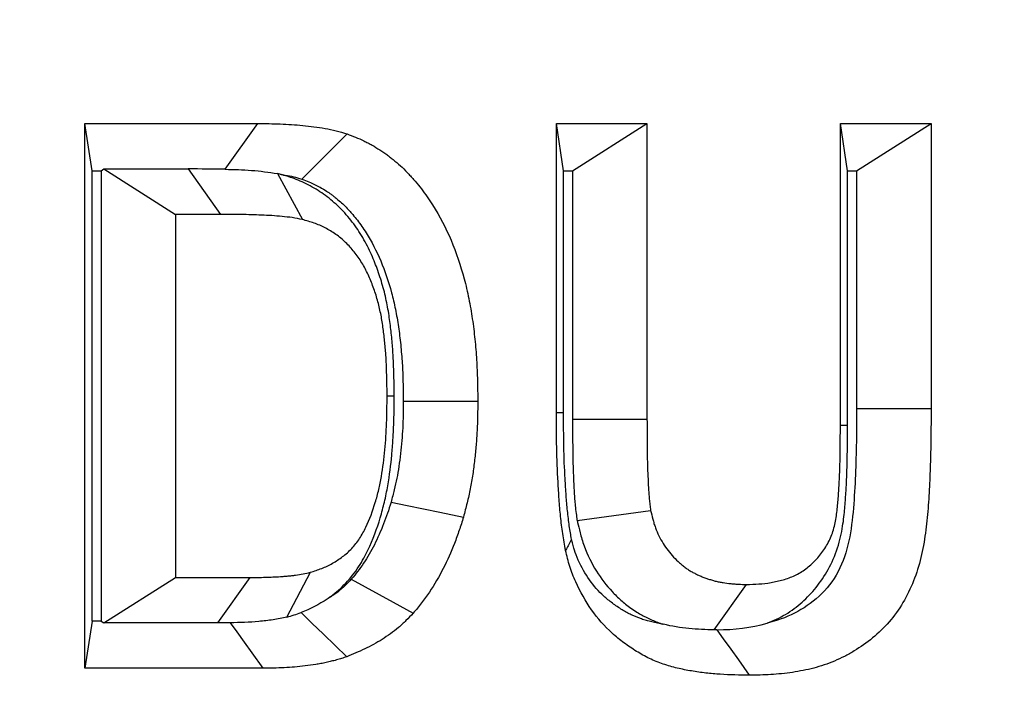
# Model space of a CAD drawing. Extents: x 0 to 216, y 0 to 280.
# Drawn here: x 100 to 100, y 167 to 167 of the extents above; entities that cross this region are included whole.
import ezdxf

# ---------------------------------------------------------------- set-up
doc = ezdxf.new("R2010")
doc.units = 0
doc.header["$LTSCALE"] = 10
doc.header["$MEASUREMENT"] = 0
doc.layers.add('CADdetails-9-EXTRAFINE', color=9, linetype='CONTINUOUS')

msp = doc.modelspace()

# ---------------------------------------------------------------- hatches: boundary and pattern name
at = {"layer": 'CADdetails-9-EXTRAFINE'}
h = msp.add_hatch(dxfattribs=at)
h.set_pattern_fill('EARTH', color=256, scale=9.680365, style=0)
h.set_pattern_definition([(0, (263.1945, -130.5354), (2.420091, 2.420091), [2.42009, -2.42009]), (0, (263.1945, -129.628), (2.420091, 2.420091), [2.42009, -2.42009]), (0, (263.1945, -128.7204), (2.420091, 2.420091), [2.42009, -2.42009]), (90, (263.497, -128.4179), (-2.420091, 2.420091), [2.42009, -2.42009]), (90, (264.4046, -128.4179), (-2.420091, 2.420091), [2.42009, -2.42009]), (90, (265.312, -128.4179), (-2.420091, 2.420091), [2.42009, -2.42009])])
h.paths.add_polyline_path([(157.12545, 193.77452), (112.10583, 193.77452), (112.10583, 187.39478), (111.81541, 187.39478), (111.81541, 181.93208), (112.43709, 181.93208), (112.43709, 181.37579), (112.28899, 181.37579), (112.29021, 181.32064), (113.82975, 180.6014), (114.52364, 180.6014, -0.405694), (114.68693, 180.44281), (114.69409, 180.1976), (116.69697, 179.26188), (117.82287, 179.26188, -0.406725), (117.98618, 179.10271), (117.99768, 178.65421), (123.10436, 176.26845, -0.014166), (126.63181, 175.25965), (127.96316, 175.25965), (127.96316, 174.09983), (145.48467, 174.09983), (145.48467, 133.90604), (157.12545, 133.90604)])
h.paths.add_polyline_path([(103.87535, 181.93208), (104.49704, 181.93208), (104.49704, 187.39478), (104.19196, 187.39478), (104.19196, 193.77452), (59.93146, 193.77452), (59.93146, 171.34402), (71.10617, 171.34402), (71.10617, 174.09983), (88.34929, 174.09983), (88.34929, 175.25965), (89.68064, 175.25965, -0.014166), (93.20809, 176.26845), (98.31477, 178.65421), (98.32627, 179.10271, -0.406725), (98.48957, 179.26188), (99.61547, 179.26188), (101.61836, 180.1976), (101.62552, 180.44281, -0.405694), (101.7888, 180.6014), (102.4827, 180.6014), (104.02223, 181.32064), (104.02346, 181.37579), (103.87535, 181.37579)])
h.paths.add_polyline_path([(71.10617, 165.93109), (59.93146, 165.93109), (59.93146, 122.09473), (71.10617, 122.09473)])
h.paths.add_polyline_path([(157.12545, 133.90604), (145.48467, 133.90604), (145.48467, 122.09473), (157.12545, 122.09473)])

# ---------------------------------------------------------------- linework, layer by layer
for p, q in [((99.7064, 167.29011), (99.83014, 167.29011)), ((99.7064, 166.90058), (99.7064, 167.29011)), ((99.71153, 167.2564), (99.7064, 167.29011)), ((99.8068, 167.25743), (99.83014, 167.29011)), ((100.04375, 167.29011), (100.10862, 167.29011)), ((100.04375, 167.08318), (100.04375, 167.29011)), ((100.04887, 167.2564), (100.04375, 167.29011)), ((100.05534, 167.2564), (100.10862, 167.29011)), ((100.10862, 167.29011), (100.10862, 167.07873)), ((100.24702, 167.29011), (100.31189, 167.29011)), ((100.24702, 167.0742), (100.24702, 167.29011)), ((100.25214, 167.2564), (100.24702, 167.29011)), ((100.25861, 167.2564), (100.31189, 167.29011)), ((100.31189, 167.29011), (100.31189, 167.08638)), ((99.71153, 167.2564), (99.718, 167.2564)), ((99.71153, 166.9343), (99.71153, 167.2564)), ((99.718, 167.2564), (99.71999, 167.25765)), ((99.718, 167.2564), (99.718, 166.9343)), ((99.71999, 167.25765), (99.78027, 167.25765)), ((99.71999, 167.25765), (99.77128, 167.22519)), ((99.78027, 167.25765), (99.80338, 167.22519)), ((99.84411, 167.25432), (99.86203, 167.22145)), ((100.04887, 167.08332), (100.04887, 167.2564)), ((100.04887, 167.2564), (100.05534, 167.2564)), ((100.05534, 167.2564), (100.05534, 167.07861)), ((100.25214, 167.07412), (100.25214, 167.2564)), ((100.25214, 167.2564), (100.25861, 167.2564)), ((100.25861, 167.2564), (100.25861, 167.08638)), ((99.80338, 167.22519), (99.77128, 167.22519)), ((99.77128, 167.22519), (99.77128, 166.96551)), ((99.92777, 167.09519), (99.92265, 167.09519)), ((100.25861, 167.08638), (100.31189, 167.08638)), ((100.05534, 167.07861), (100.10862, 167.07873)), ((100.25214, 167.07412), (100.24702, 167.0742)), ((100.05863, 167.00627), (100.11125, 167.01349)), ((99.71999, 166.93304), (99.77128, 166.96551)), ((99.77128, 166.96551), (99.82466, 166.96551)), ((99.80159, 166.93304), (99.82466, 166.96551)), ((99.851, 166.93722), (99.86784, 166.96925)), ((100.15674, 166.92806), (100.17985, 166.96051)), ((99.71153, 166.9343), (99.7064, 166.90058)), ((99.718, 166.9343), (99.71153, 166.9343)), ((99.718, 166.9343), (99.71999, 166.93304)), ((99.80159, 166.93304), (99.71999, 166.93304)), ((99.83379, 166.90058), (99.7064, 166.90058))]:
    msp.add_line(p, q, dxfattribs=at)
for points in [[(99.86165, 167.25035), (99.86894, 167.25763), (99.87622, 167.26491), (99.8835, 167.2722), (99.894, 167.2827)], [(99.93424, 167.09162), (99.94623, 167.09161), (99.95822, 167.09161), (99.97021, 167.09161), (99.98752, 167.0916)], [(100.04887, 167.08332), (100.04772, 167.08328), (100.04656, 167.08325), (100.04541, 167.08322), (100.04375, 167.08318)], [(99.92546, 167.01937), (99.93711, 167.01698), (99.94877, 167.01459), (99.96042, 167.01219), (99.97725, 167.00873)], [(99.89701, 166.96427), (99.90698, 166.95879), (99.91694, 166.95331), (99.92691, 166.94783), (99.9413, 166.93991)], [(99.86106, 166.94039), (99.86883, 166.93288), (99.87713, 166.92487), (99.88543, 166.91686), (99.89373, 166.90886)], [(99.81043, 166.9331), (99.81502, 166.92672), (99.82047, 166.91913), (99.82592, 166.91154), (99.83379, 166.90058)], [(100.15871, 166.92807), (100.16323, 166.92172), (100.16863, 166.91412), (100.17403, 166.90653), (100.1818, 166.89559)]]:
    msp.add_lwpolyline(points, dxfattribs=at)
for points, knots in [([(99.83014, 167.29011), (99.8355, 167.29012), (99.84087, 167.29006), (99.84891, 167.2897), (99.85159, 167.28957), (99.85694, 167.28926), (99.85962, 167.28905), (99.86496, 167.2885), (99.86763, 167.28818), (99.87296, 167.2875), (99.87563, 167.28712), (99.88093, 167.28618), (99.88357, 167.28562), (99.88881, 167.28428), (99.8914, 167.28349), (99.894, 167.2827)], [0, 0, 0, 0, 0.25, 0.25, 0.375, 0.375, 0.5, 0.5, 0.625, 0.625, 0.75, 0.75, 0.875, 0.875, 1, 1, 1, 1]), ([(99.894, 167.2827), (99.89805, 167.28118), (99.90211, 167.27964), (99.90703, 167.27729), (99.90801, 167.27679), (99.90994, 167.27576), (99.9109, 167.27522), (99.91376, 167.27357), (99.91565, 167.27242), (99.91845, 167.27063), (99.91938, 167.27003), (99.92121, 167.26877), (99.92212, 167.26812), (99.9239, 167.26678), (99.92479, 167.26609), (99.92654, 167.26469), (99.92741, 167.26398), (99.93002, 167.26183), (99.93173, 167.26037), (99.93504, 167.25726), (99.93663, 167.25561), (99.93896, 167.25309), (99.93974, 167.25224), (99.94127, 167.25053), (99.94203, 167.24967), (99.94429, 167.24706), (99.94576, 167.24527), (99.95003, 167.23977), (99.95271, 167.23592), (99.96027, 167.224), (99.96466, 167.21551), (99.97212, 167.19779), (99.97524, 167.18859), (99.97903, 167.17448), (99.98014, 167.16972), (99.98208, 167.16013), (99.98291, 167.1553), (99.98434, 167.14559), (99.98494, 167.14072), (99.98594, 167.13094), (99.98635, 167.12603), (99.98697, 167.11621), (99.98716, 167.11129), (99.98741, 167.10145), (99.98747, 167.09653), (99.98752, 167.0916)], [0, 0, 0, 0, 0.0625, 0.0625, 0.078125, 0.078125, 0.09375, 0.09375, 0.125, 0.125, 0.140625, 0.140625, 0.15625, 0.15625, 0.171875, 0.171875, 0.1875, 0.1875, 0.21875, 0.21875, 0.25, 0.25, 0.265625, 0.265625, 0.28125, 0.28125, 0.3125, 0.3125, 0.375, 0.375, 0.5, 0.5, 0.625, 0.625, 0.6875, 0.6875, 0.75, 0.75, 0.8125, 0.8125, 0.875, 0.875, 0.9375, 0.9375, 1, 1, 1, 1]), ([(99.8068, 167.25743), (99.81306, 167.25731), (99.81934, 167.25707), (99.83184, 167.25617), (99.83802, 167.2554), (99.84411, 167.25432)], [0, 0, 0, 0, 0.5, 0.5, 1, 1, 1, 1]), ([(99.92777, 167.09519), (99.92777, 167.09529), (99.92777, 167.09539), (99.92777, 167.0955), (99.92772, 167.10205), (99.92762, 167.10947), (99.92719, 167.12012), (99.92702, 167.12371), (99.92652, 167.13127), (99.92619, 167.13508), (99.92542, 167.14245), (99.92499, 167.14615), (99.92391, 167.1538), (99.92324, 167.15792), (99.92157, 167.16612), (99.92061, 167.17015), (99.91827, 167.17845), (99.91692, 167.18253), (99.9148, 167.18828), (99.91408, 167.19012), (99.91254, 167.1939), (99.91171, 167.19585), (99.90896, 167.20186), (99.90669, 167.20618), (99.90192, 167.21394), (99.8995, 167.21742), (99.89534, 167.2227), (99.89387, 167.22446), (99.89072, 167.22794), (99.88904, 167.22965), (99.88403, 167.23437), (99.88069, 167.23707), (99.87373, 167.24203), (99.87005, 167.24429), (99.86437, 167.24723), (99.86245, 167.24814), (99.85858, 167.2498), (99.85658, 167.25057), (99.85134, 167.25239), (99.84835, 167.25324), (99.84578, 167.25395)], [-0.0019318, -0.0019318, -0.0019318, -0.0019318, 0, 0, 0, 0.125, 0.125, 0.1875, 0.1875, 0.25, 0.25, 0.3125, 0.3125, 0.375, 0.375, 0.4375, 0.4375, 0.5, 0.5, 0.53125, 0.53125, 0.5625, 0.5625, 0.625, 0.625, 0.6875, 0.6875, 0.71875, 0.71875, 0.75, 0.75, 0.8125, 0.8125, 0.875, 0.875, 0.90625, 0.90625, 0.9375, 0.9375, 0.9927918, 0.9927918, 0.9927918, 0.9927918]), ([(99.84578, 167.25395), (99.84717, 167.25375), (99.84851, 167.25355), (99.85189, 167.25295), (99.85381, 167.25254), (99.85759, 167.25157), (99.85938, 167.25104), (99.86165, 167.25035)], [0.6740658, 0.6740658, 0.6740658, 0.6740658, 0.75, 0.75, 0.875, 0.875, 0.9871166, 0.9871166, 0.9871166, 0.9871166]), ([(99.86165, 167.25035), (99.86536, 167.24895), (99.86836, 167.24777), (99.87145, 167.24629), (99.87204, 167.246), (99.87328, 167.24534), (99.87395, 167.24496), (99.87613, 167.2437), (99.87792, 167.2426), (99.88008, 167.24123), (99.88073, 167.2408), (99.88191, 167.24), (99.88242, 167.23963), (99.88362, 167.23873), (99.88428, 167.23822), (99.88569, 167.23709), (99.88649, 167.23644), (99.88872, 167.2346), (99.88993, 167.23355), (99.8918, 167.2318), (99.89289, 167.23068), (99.89482, 167.2286), (99.89552, 167.22783), (99.89681, 167.22639), (99.89743, 167.22569), (99.89921, 167.22363), (99.90028, 167.22232), (99.90352, 167.21815), (99.90561, 167.21516), (99.91157, 167.20576), (99.91502, 167.19909), (99.92109, 167.18469), (99.9237, 167.17699), (99.92686, 167.16527), (99.92777, 167.16136), (99.92941, 167.1532), (99.93014, 167.14902), (99.93139, 167.14054), (99.93191, 167.13626), (99.93281, 167.1275), (99.93318, 167.12303), (99.93373, 167.11431), (99.93391, 167.10996), (99.93413, 167.10096), (99.93419, 167.09638), (99.93424, 167.09162)], [0.0040715, 0.0040715, 0.0040715, 0.0040715, 0.0625, 0.0625, 0.078125, 0.078125, 0.09375, 0.09375, 0.125, 0.125, 0.140625, 0.140625, 0.15625, 0.15625, 0.171875, 0.171875, 0.1875, 0.1875, 0.21875, 0.21875, 0.25, 0.25, 0.265625, 0.265625, 0.28125, 0.28125, 0.3125, 0.3125, 0.375, 0.375, 0.5, 0.5, 0.625, 0.625, 0.6875, 0.6875, 0.75, 0.75, 0.8125, 0.8125, 0.875, 0.875, 0.9375, 0.9375, 0.9980897, 0.9980897, 0.9980897, 0.9980897]), ([(99.86203, 167.22145), (99.85962, 167.22196), (99.85721, 167.22246), (99.85234, 167.22317), (99.8499, 167.22342), (99.84502, 167.22387), (99.84257, 167.22408), (99.83768, 167.22441), (99.83523, 167.22451), (99.83033, 167.22472), (99.82788, 167.22482), (99.82298, 167.22498), (99.82053, 167.22503), (99.81318, 167.22514), (99.80828, 167.22516), (99.80338, 167.22519)], [0, 0, 0, 0, 0.125, 0.125, 0.25, 0.25, 0.375, 0.375, 0.5, 0.5, 0.625, 0.625, 0.75, 0.75, 1, 1, 1, 1]), ([(99.92265, 167.09519), (99.9226, 167.1018), (99.92251, 167.10841), (99.92211, 167.11831), (99.92195, 167.12161), (99.92151, 167.1282), (99.92123, 167.13149), (99.92055, 167.13805), (99.92016, 167.14132), (99.91924, 167.14785), (99.91871, 167.1511), (99.9174, 167.15753), (99.91664, 167.16072), (99.91487, 167.167), (99.91385, 167.17009), (99.91216, 167.17465), (99.91158, 167.17616), (99.91036, 167.17915), (99.90972, 167.18064), (99.90771, 167.18502), (99.90623, 167.18785), (99.90291, 167.19324), (99.90111, 167.19582), (99.89822, 167.1995), (99.89723, 167.20069), (99.89516, 167.20297), (99.89408, 167.20406), (99.89076, 167.2072), (99.88841, 167.20911), (99.88353, 167.21258), (99.881, 167.21413), (99.87708, 167.21616), (99.87575, 167.21679), (99.87307, 167.21794), (99.87171, 167.21847), (99.8676, 167.2199), (99.86482, 167.22067), (99.86203, 167.22145)], [0, 0, 0, 0, 0.125, 0.125, 0.1875, 0.1875, 0.25, 0.25, 0.3125, 0.3125, 0.375, 0.375, 0.4375, 0.4375, 0.5, 0.5, 0.53125, 0.53125, 0.5625, 0.5625, 0.625, 0.625, 0.6875, 0.6875, 0.71875, 0.71875, 0.75, 0.75, 0.8125, 0.8125, 0.875, 0.875, 0.90625, 0.90625, 0.9375, 0.9375, 1, 1, 1, 1]), ([(99.86784, 166.96925), (99.87053, 166.97008), (99.87322, 166.97091), (99.87848, 166.97297), (99.88105, 166.97422), (99.88605, 166.97704), (99.88847, 166.97862), (99.89312, 166.98216), (99.89534, 166.98411), (99.89842, 166.98737), (99.8994, 166.98851), (99.90127, 166.99089), (99.90216, 166.99213), (99.90465, 166.99598), (99.90612, 166.99873), (99.91019, 167.00715), (99.9124, 167.01305), (99.91511, 167.02217), (99.91593, 167.02524), (99.91739, 167.03143), (99.91804, 167.03455), (99.91967, 167.044), (99.92043, 167.05036), (99.92135, 167.05993), (99.9216, 167.06313), (99.922, 167.06953), (99.92215, 167.07274), (99.92252, 167.08236), (99.9226, 167.08877), (99.92265, 167.09519)], [0, 0, 0, 0, 0.0625, 0.0625, 0.125, 0.125, 0.1875, 0.1875, 0.25, 0.25, 0.28125, 0.28125, 0.3125, 0.3125, 0.375, 0.375, 0.5, 0.5, 0.5625, 0.5625, 0.625, 0.625, 0.75, 0.75, 0.8125, 0.8125, 0.875, 0.875, 1, 1, 1, 1]), ([(99.87981, 166.95007), (99.8808, 166.95076), (99.88179, 166.95148), (99.88621, 166.95484), (99.88971, 166.95789), (99.89473, 166.96321), (99.89634, 166.96508), (99.89944, 166.96902), (99.90094, 166.97113), (99.905, 166.9774), (99.90709, 166.98136), (99.91251, 166.99258), (99.91549, 167.00058), (99.91888, 167.01198), (99.91985, 167.01565), (99.92165, 167.02326), (99.92245, 167.02714), (99.92451, 167.03896), (99.9253, 167.04584), (99.92633, 167.05662), (99.92663, 167.06033), (99.92707, 167.06755), (99.92723, 167.071), (99.92763, 167.08134), (99.92772, 167.08853), (99.92777, 167.09489), (99.92777, 167.09499), (99.92777, 167.09509), (99.92777, 167.09519)], [0.169604, 0.169604, 0.169604, 0.169604, 0.1875, 0.1875, 0.25, 0.25, 0.28125, 0.28125, 0.3125, 0.3125, 0.375, 0.375, 0.5, 0.5, 0.5625, 0.5625, 0.625, 0.625, 0.75, 0.75, 0.8125, 0.8125, 0.875, 0.875, 1, 1, 1, 1.001991, 1.001991, 1.001991, 1.001991]), ([(99.93424, 167.09162), (99.93416, 167.08478), (99.93407, 167.07838), (99.93365, 167.06939), (99.93345, 167.06643), (99.93294, 167.06033), (99.93262, 167.05725), (99.9319, 167.05101), (99.9315, 167.04787), (99.93063, 167.04196), (99.93016, 167.03913), (99.9291, 167.03375), (99.92848, 167.03109), (99.92706, 167.02539), (99.92629, 167.02247), (99.92546, 167.01937)], [0.0053637, 0.0053637, 0.0053637, 0.0053637, 0.25, 0.25, 0.375, 0.375, 0.5, 0.5, 0.625, 0.625, 0.75, 0.75, 0.875, 0.875, 0.9915422, 0.9915422, 0.9915422, 0.9915422]), ([(99.98752, 167.0916), (99.98744, 167.08459), (99.98736, 167.07759), (99.98686, 167.0671), (99.98663, 167.0636), (99.98604, 167.05663), (99.98569, 167.05315), (99.98488, 167.0462), (99.98444, 167.04273), (99.98343, 167.03582), (99.98285, 167.03238), (99.98151, 167.02555), (99.98072, 167.02217), (99.97904, 167.01543), (99.97815, 167.01208), (99.97725, 167.00873)], [0, 0, 0, 0, 0.25, 0.25, 0.375, 0.375, 0.5, 0.5, 0.625, 0.625, 0.75, 0.75, 0.875, 0.875, 1, 1, 1, 1]), ([(100.31189, 167.08638), (100.31188, 167.08042), (100.31187, 167.07447), (100.31175, 167.06256), (100.31164, 167.05661), (100.31136, 167.04769), (100.31126, 167.04471), (100.31104, 167.03876), (100.31094, 167.03579), (100.3107, 167.02984), (100.31056, 167.02687), (100.31018, 167.02093), (100.30996, 167.01797), (100.30949, 167.01204), (100.30923, 167.00907), (100.30863, 167.00316), (100.30828, 167.00021), (100.30747, 166.99433), (100.30703, 166.9914), (100.30597, 166.98557), (100.30536, 166.98268), (100.30325, 166.97408), (100.30151, 166.96845), (100.29724, 166.95761), (100.2947, 166.95239), (100.28884, 166.94258), (100.28553, 166.93798), (100.27826, 166.92953), (100.27429, 166.92569), (100.26588, 166.91879), (100.26145, 166.91571), (100.2546, 166.91156), (100.25227, 166.91026), (100.24756, 166.90785), (100.24516, 166.90674), (100.24032, 166.90471), (100.23787, 166.90378), (100.23292, 166.90211), (100.23042, 166.90137), (100.22539, 166.90007), (100.22285, 166.8995), (100.21777, 166.8985), (100.21522, 166.89805), (100.21011, 166.89727), (100.20755, 166.89694), (100.20241, 166.89641), (100.19984, 166.8962), (100.19212, 166.8957), (100.18696, 166.89563), (100.1818, 166.89559)], [0, 0, 0, 0, 0.0625, 0.0625, 0.125, 0.125, 0.15625, 0.15625, 0.1875, 0.1875, 0.21875, 0.21875, 0.25, 0.25, 0.28125, 0.28125, 0.3125, 0.3125, 0.34375, 0.34375, 0.375, 0.375, 0.4375, 0.4375, 0.5, 0.5, 0.5625, 0.5625, 0.625, 0.625, 0.6875, 0.6875, 0.71875, 0.71875, 0.75, 0.75, 0.78125, 0.78125, 0.8125, 0.8125, 0.84375, 0.84375, 0.875, 0.875, 0.90625, 0.90625, 0.9375, 0.9375, 1, 1, 1, 1]), ([(100.25861, 167.08638), (100.2586, 167.07845), (100.25859, 167.07052), (100.25832, 167.05467), (100.25803, 167.04675), (100.25746, 167.03092), (100.257, 167.02301), (100.25565, 167.0072), (100.25477, 166.99934), (100.25143, 166.98398), (100.24895, 166.97647), (100.24183, 166.96298), (100.23716, 166.95695), (100.22642, 166.94717), (100.22038, 166.94316), (100.20793, 166.93675), (100.20129, 166.93444), (100.19455, 166.93292)], [0, 0, 0, 0, 0.125, 0.125, 0.25, 0.25, 0.375, 0.375, 0.5, 0.5, 0.625, 0.625, 0.75, 0.75, 0.875, 0.875, 1, 1, 1, 1]), ([(100.05037, 166.98478), (100.05, 166.98679), (100.04962, 166.98881), (100.04893, 166.99285), (100.0486, 166.99488), (100.04773, 167.00097), (100.04725, 167.00506), (100.04638, 167.01323), (100.04603, 167.01733), (100.04546, 167.02555), (100.0452, 167.02966), (100.0445, 167.04199), (100.04417, 167.05022), (100.04385, 167.0667), (100.0438, 167.07494), (100.04375, 167.08318)], [0, 0, 0, 0, 0.0625, 0.0625, 0.125, 0.125, 0.25, 0.25, 0.375, 0.375, 0.5, 0.5, 0.75, 0.75, 1, 1, 1, 1]), ([(100.05467, 166.99277), (100.05437, 166.99442), (100.05408, 166.99598), (100.05354, 166.99916), (100.05329, 167.0007), (100.05257, 167.00578), (100.0521, 167.00963), (100.05133, 167.01688), (100.05104, 167.02034), (100.0505, 167.02798), (100.05025, 167.03206), (100.04958, 167.04383), (100.04928, 167.05137), (100.04898, 167.067), (100.04893, 167.07515), (100.04887, 167.08332)], [0.0100404, 0.0100404, 0.0100404, 0.0100404, 0.0625, 0.0625, 0.125, 0.125, 0.25, 0.25, 0.375, 0.375, 0.5, 0.5, 0.75, 0.75, 0.9985808, 0.9985808, 0.9985808, 0.9985808]), ([(100.05534, 167.07861), (100.05534, 167.07857), (100.05534, 167.07853), (100.05534, 167.07849), (100.05538, 167.07298), (100.0554, 167.06773), (100.05546, 167.05666), (100.0555, 167.05084), (100.05579, 167.04177), (100.05592, 167.03894), (100.05613, 167.03369), (100.05622, 167.03083), (100.05651, 167.02584), (100.05662, 167.02422), (100.05686, 167.0211), (100.05698, 167.01968), (100.05728, 167.01641), (100.05747, 167.01455), (100.05796, 167.01069), (100.05821, 167.00907), (100.05841, 167.00772), (100.05848, 167.00724), (100.05855, 167.00675), (100.05863, 167.00627)], [-0.001823, -0.001823, -0.001823, -0.001823, 0, 0, 0, 0.25, 0.25, 0.5, 0.5, 0.625, 0.625, 0.75, 0.75, 0.8125, 0.8125, 0.875, 0.875, 0.9375, 0.9375, 1, 1, 1, 1.02262, 1.02262, 1.02262, 1.02262]), ([(100.10862, 167.07873), (100.10865, 167.07328), (100.10868, 167.06783), (100.10873, 167.05694), (100.10878, 167.05149), (100.10904, 167.04332), (100.10916, 167.0406), (100.10938, 167.03516), (100.10947, 167.03244), (100.10971, 167.02836), (100.1098, 167.027), (100.11001, 167.02429), (100.11012, 167.02294), (100.11037, 167.02023), (100.11051, 167.01887), (100.11085, 167.01618), (100.11105, 167.01484), (100.11125, 167.01349)], [0, 0, 0, 0, 0.25, 0.25, 0.5, 0.5, 0.625, 0.625, 0.75, 0.75, 0.8125, 0.8125, 0.875, 0.875, 0.9375, 0.9375, 1, 1, 1, 1]), ([(100.17985, 166.96051), (100.18278, 166.96057), (100.18571, 166.96064), (100.19157, 166.96104), (100.19449, 166.96138), (100.2003, 166.96239), (100.20318, 166.96304), (100.20888, 166.96467), (100.21169, 166.96567), (100.21713, 166.96822), (100.21975, 166.96978), (100.22469, 166.97344), (100.22702, 166.97553), (100.23136, 166.98009), (100.23338, 166.98258), (100.23699, 166.98793), (100.23859, 166.9908), (100.24123, 166.99686), (100.24226, 167.00006), (100.24377, 167.00661), (100.24427, 167.00996), (100.24504, 167.01668), (100.24532, 167.02005), (100.24583, 167.0268), (100.24605, 167.03018), (100.2464, 167.03695), (100.24653, 167.04033), (100.24672, 167.0471), (100.24678, 167.05049), (100.24694, 167.06065), (100.24699, 167.06743), (100.24702, 167.0742)], [0, 0, 0, 0, 0.0625, 0.0625, 0.125, 0.125, 0.1875, 0.1875, 0.25, 0.25, 0.3125, 0.3125, 0.375, 0.375, 0.4375, 0.4375, 0.5, 0.5, 0.5625, 0.5625, 0.625, 0.625, 0.6875, 0.6875, 0.75, 0.75, 0.8125, 0.8125, 0.875, 0.875, 1, 1, 1, 1]), ([(100.19455, 166.93292), (100.19676, 166.93372), (100.19904, 166.93464), (100.20559, 166.93771), (100.20993, 166.94027), (100.21792, 166.9462), (100.22143, 166.94936), (100.22813, 166.95641), (100.23123, 166.96023), (100.23702, 166.96879), (100.23968, 166.97354), (100.24415, 166.98379), (100.24596, 166.98947), (100.24835, 166.99983), (100.24905, 167.00467), (100.25002, 167.01315), (100.25031, 167.01685), (100.25086, 167.02418), (100.2511, 167.02778), (100.25149, 167.03525), (100.25163, 167.03899), (100.25184, 167.04629), (100.2519, 167.04981), (100.25206, 167.06019), (100.25211, 167.06727), (100.25214, 167.07403), (100.25214, 167.07406), (100.25214, 167.07409), (100.25214, 167.07412)], [0.2164248, 0.2164248, 0.2164248, 0.2164248, 0.25, 0.25, 0.3125, 0.3125, 0.375, 0.375, 0.4375, 0.4375, 0.5, 0.5, 0.5625, 0.5625, 0.625, 0.625, 0.6875, 0.6875, 0.75, 0.75, 0.8125, 0.8125, 0.875, 0.875, 1, 1, 1, 1.0005384, 1.0005384, 1.0005384, 1.0005384]), ([(99.92546, 167.01937), (99.92456, 167.01645), (99.92373, 167.01379), (99.92207, 167.00884), (99.92116, 167.00636), (99.91812, 166.9986), (99.91589, 166.99356), (99.91115, 166.98423), (99.90868, 166.98001), (99.90437, 166.97359), (99.90291, 166.97155), (99.90025, 166.96812), (99.8988, 166.96638), (99.89701, 166.96427)], [0.0087682, 0.0087682, 0.0087682, 0.0087682, 0.125, 0.125, 0.25, 0.25, 0.5, 0.5, 0.75, 0.75, 0.875, 0.875, 0.9869062, 0.9869062, 0.9869062, 0.9869062]), ([(99.97725, 167.00873), (99.97627, 167.00555), (99.97529, 167.00237), (99.97317, 166.99606), (99.97203, 166.99295), (99.96841, 166.98371), (99.96575, 166.97768), (99.95983, 166.96601), (99.95655, 166.9604), (99.95116, 166.95239), (99.9493, 166.94978), (99.9454, 166.94474), (99.94335, 166.94233), (99.9413, 166.93991)], [0, 0, 0, 0, 0.125, 0.125, 0.25, 0.25, 0.5, 0.5, 0.75, 0.75, 0.875, 0.875, 1, 1, 1, 1]), ([(100.11125, 167.01349), (100.11174, 167.0114), (100.11222, 167.0093), (100.11304, 167.00619), (100.11332, 167.00516), (100.11395, 167.00312), (100.11428, 167.00211), (100.1161, 166.99713), (100.118, 166.99334), (100.12239, 166.9863), (100.12489, 166.98305), (100.12902, 166.97863), (100.13046, 166.97723), (100.13268, 166.97524), (100.13344, 166.9746), (100.13497, 166.97335), (100.13575, 166.97275), (100.13735, 166.97162), (100.13817, 166.97108), (100.13982, 166.97008), (100.14067, 166.9696), (100.14237, 166.96868), (100.14322, 166.96824), (100.14495, 166.96739), (100.14582, 166.96698), (100.14757, 166.96622), (100.14845, 166.96586), (100.15024, 166.96519), (100.15114, 166.96488), (100.15294, 166.96428), (100.15385, 166.964), (100.15566, 166.96346), (100.15657, 166.96321), (100.1584, 166.96274), (100.15932, 166.96253), (100.16117, 166.96216), (100.1621, 166.96199), (100.16488, 166.96155), (100.16675, 166.96131), (100.16955, 166.961), (100.17048, 166.96091), (100.17235, 166.96076), (100.17329, 166.9607), (100.17609, 166.96057), (100.17797, 166.96054), (100.17985, 166.96051)], [0, 0, 0, 0, 0.0625, 0.0625, 0.09375, 0.09375, 0.125, 0.125, 0.25, 0.25, 0.375, 0.375, 0.4375, 0.4375, 0.46875, 0.46875, 0.5, 0.5, 0.53125, 0.53125, 0.5625, 0.5625, 0.59375, 0.59375, 0.625, 0.625, 0.65625, 0.65625, 0.6875, 0.6875, 0.71875, 0.71875, 0.75, 0.75, 0.78125, 0.78125, 0.8125, 0.8125, 0.875, 0.875, 0.90625, 0.90625, 0.9375, 0.9375, 1, 1, 1, 1]), ([(100.05863, 167.00627), (100.05874, 167.00579), (100.05885, 167.00531), (100.05896, 167.00484), (100.05944, 167.00274), (100.06, 167.00026), (100.06112, 166.99602), (100.06153, 166.99452), (100.0625, 166.99137), (100.06306, 166.98967), (100.06607, 166.98141), (100.06905, 166.97551), (100.07578, 166.96472), (100.07962, 166.95976), (100.08575, 166.95319), (100.08786, 166.95114), (100.09109, 166.94826), (100.09216, 166.94734), (100.09452, 166.94543), (100.09578, 166.94446), (100.09851, 166.94251), (100.09999, 166.94155), (100.10267, 166.93992), (100.10393, 166.93921), (100.10626, 166.93796), (100.10734, 166.9374), (100.10972, 166.93623), (100.11096, 166.93564), (100.11359, 166.93449), (100.11497, 166.93394), (100.11754, 166.93297), (100.11878, 166.93254), (100.12007, 166.93212), (100.12019, 166.93208), (100.12031, 166.93204)], [-0.0141951, -0.0141951, -0.0141951, -0.0141951, 0, 0, 0, 0.0625, 0.0625, 0.09375, 0.09375, 0.125, 0.125, 0.25, 0.25, 0.375, 0.375, 0.4375, 0.4375, 0.46875, 0.46875, 0.5, 0.5, 0.53125, 0.53125, 0.5625, 0.5625, 0.59375, 0.59375, 0.625, 0.625, 0.65625, 0.65625, 0.6875, 0.6875, 0.6907445, 0.6907445, 0.6907445, 0.6907445]), ([(100.05467, 166.99277), (100.05403, 166.99157), (100.05338, 166.99037), (100.05274, 166.98917), (100.05234, 166.98844), (100.05195, 166.98771), (100.05155, 166.98698), (100.05116, 166.98624), (100.05076, 166.98551), (100.05037, 166.98478)], [0, 0, 0, 0, 0.0004186396, 0.0004186396, 0.0004186396, 0.0006745005, 0.0006745005, 0.0006745005, 0.0009303614, 0.0009303614, 0.0009303614, 0.0009303614]), ([(100.12031, 166.93204), (100.11752, 166.93252), (100.11476, 166.93308), (100.1107, 166.93404), (100.10939, 166.93438), (100.10692, 166.93509), (100.1058, 166.93544), (100.10223, 166.93669), (100.09958, 166.93777), (100.09627, 166.93932), (100.09525, 166.93984), (100.09308, 166.94103), (100.09197, 166.94168), (100.08853, 166.94381), (100.08608, 166.94547), (100.08166, 166.94876), (100.07963, 166.95041), (100.07389, 166.95564), (100.07058, 166.95941), (100.06444, 166.96809), (100.06179, 166.97278), (100.0583, 166.98054), (100.05737, 166.98292), (100.05613, 166.98684), (100.05549, 166.98934), (100.05467, 166.99277)], [0.252364, 0.252364, 0.252364, 0.252364, 0.3125, 0.3125, 0.34375, 0.34375, 0.375, 0.375, 0.4375, 0.4375, 0.46875, 0.46875, 0.5, 0.5, 0.5625, 0.5625, 0.625, 0.625, 0.75, 0.75, 0.875, 0.875, 0.9375, 0.9375, 0.994942, 0.994942, 0.994942, 0.994942]), ([(100.1818, 166.89559), (100.1749, 166.89569), (100.16799, 166.89579), (100.15765, 166.89646), (100.1542, 166.89677), (100.14733, 166.89757), (100.1439, 166.89804), (100.13706, 166.8992), (100.13366, 166.89988), (100.12859, 166.90109), (100.1269, 166.90152), (100.12355, 166.90248), (100.12188, 166.90301), (100.11692, 166.90474), (100.11366, 166.90606), (100.10886, 166.90832), (100.10728, 166.90912), (100.10416, 166.91083), (100.10262, 166.91173), (100.09805, 166.91456), (100.09507, 166.91659), (100.08925, 166.92091), (100.08643, 166.92321), (100.07829, 166.93062), (100.07333, 166.93625), (100.06459, 166.94862), (100.06081, 166.95533), (100.05603, 166.96596), (100.05458, 166.9696), (100.0522, 166.97708), (100.05128, 166.98093), (100.05037, 166.98478)], [0, 0, 0, 0, 0.125, 0.125, 0.1875, 0.1875, 0.25, 0.25, 0.3125, 0.3125, 0.34375, 0.34375, 0.375, 0.375, 0.4375, 0.4375, 0.46875, 0.46875, 0.5, 0.5, 0.5625, 0.5625, 0.625, 0.625, 0.75, 0.75, 0.875, 0.875, 0.9375, 0.9375, 1, 1, 1, 1]), ([(99.82466, 166.96551), (99.82828, 166.96554), (99.83189, 166.96556), (99.83732, 166.96569), (99.83912, 166.96575), (99.84273, 166.96593), (99.84454, 166.96603), (99.84725, 166.9662), (99.84815, 166.96626), (99.84995, 166.9664), (99.85085, 166.96648), (99.85266, 166.96666), (99.85356, 166.96676), (99.85535, 166.96696), (99.85625, 166.96707), (99.85895, 166.96741), (99.86074, 166.96768), (99.86431, 166.96838), (99.86608, 166.96881), (99.86784, 166.96925)], [0, 0, 0, 0, 0.25, 0.25, 0.375, 0.375, 0.5, 0.5, 0.5625, 0.5625, 0.625, 0.625, 0.6875, 0.6875, 0.75, 0.75, 0.875, 0.875, 1, 1, 1, 1]), ([(99.89701, 166.96427), (99.89558, 166.96278), (99.89427, 166.96144), (99.89239, 166.95958), (99.89174, 166.95896), (99.89052, 166.95782), (99.88997, 166.95733), (99.88822, 166.95585), (99.88693, 166.95485), (99.88413, 166.95283), (99.8826, 166.95181), (99.88063, 166.95057), (99.88022, 166.95031), (99.87981, 166.95007)], [0.0168773, 0.0168773, 0.0168773, 0.0168773, 0.125, 0.125, 0.1875, 0.1875, 0.25, 0.25, 0.375, 0.375, 0.5, 0.5, 0.5324631, 0.5324631, 0.5324631, 0.5324631]), ([(99.9413, 166.93991), (99.93959, 166.93814), (99.93788, 166.93636), (99.93526, 166.93377), (99.93438, 166.93293), (99.93259, 166.93127), (99.93168, 166.93046), (99.92891, 166.9281), (99.927, 166.92663), (99.9231, 166.92382), (99.9211, 166.92249), (99.91707, 166.91995), (99.91502, 166.91874), (99.91087, 166.91646), (99.90877, 166.91538), (99.9024, 166.91237), (99.89806, 166.91061), (99.89373, 166.90886)], [0, 0, 0, 0, 0.125, 0.125, 0.1875, 0.1875, 0.25, 0.25, 0.375, 0.375, 0.5, 0.5, 0.625, 0.625, 0.75, 0.75, 1, 1, 1, 1]), ([(99.851, 166.93722), (99.84766, 166.93641), (99.84437, 166.93573), (99.83766, 166.93473), (99.83424, 166.93432), (99.82408, 166.93342), (99.81727, 166.93319), (99.81043, 166.9331)], [0, 0, 0, 0, 0.25, 0.25, 0.5, 0.5, 1, 1, 1, 1]), ([(100.15674, 166.92806), (100.15076, 166.92816), (100.14473, 166.92837), (100.13259, 166.92958), (100.12647, 166.93059), (100.12031, 166.93204)], [0, 0, 0, 0, 0.5, 0.5, 1, 1, 1, 1]), ([(99.89373, 166.90886), (99.89252, 166.90843), (99.89131, 166.908), (99.88889, 166.90719), (99.88767, 166.90682), (99.88521, 166.90615), (99.88398, 166.90584), (99.8815, 166.90525), (99.88026, 166.90496), (99.87779, 166.90439), (99.87655, 166.90412), (99.87406, 166.90364), (99.87281, 166.90343), (99.86905, 166.90288), (99.86654, 166.90256), (99.86152, 166.90193), (99.85901, 166.90166), (99.85397, 166.90126), (99.85145, 166.90111), (99.84388, 166.90073), (99.83883, 166.90064), (99.83379, 166.90058)], [0, 0, 0, 0, 0.0625, 0.0625, 0.125, 0.125, 0.1875, 0.1875, 0.25, 0.25, 0.3125, 0.3125, 0.375, 0.375, 0.5, 0.5, 0.625, 0.625, 0.75, 0.75, 1, 1, 1, 1])]:
    msp.add_open_spline(points, degree=3, knots=knots, dxfattribs=at)
for points in [[(99.8068, 167.25743), (99.79803, 167.2576), (99.78915, 167.25762), (99.78027, 167.25765)], [(99.84578, 167.25395), (99.84522, 167.25408), (99.84467, 167.2542), (99.84411, 167.25432)], [(99.87981, 166.95007), (99.8739, 166.9461), (99.86768, 166.943), (99.86106, 166.94039)], [(99.851, 166.93722), (99.85435, 166.93815), (99.85773, 166.93914), (99.86106, 166.94039)], [(99.81043, 166.9331), (99.80749, 166.93307), (99.80454, 166.93306), (99.80159, 166.93304)], [(100.15871, 166.92807), (100.17102, 166.92825), (100.18305, 166.92941), (100.19455, 166.93292)], [(100.15871, 166.92807), (100.15805, 166.92807), (100.15739, 166.92807), (100.15674, 166.92806)]]:
    msp.add_open_spline(points, degree=3, dxfattribs=at)

doc.saveas('drawing.dxf')
